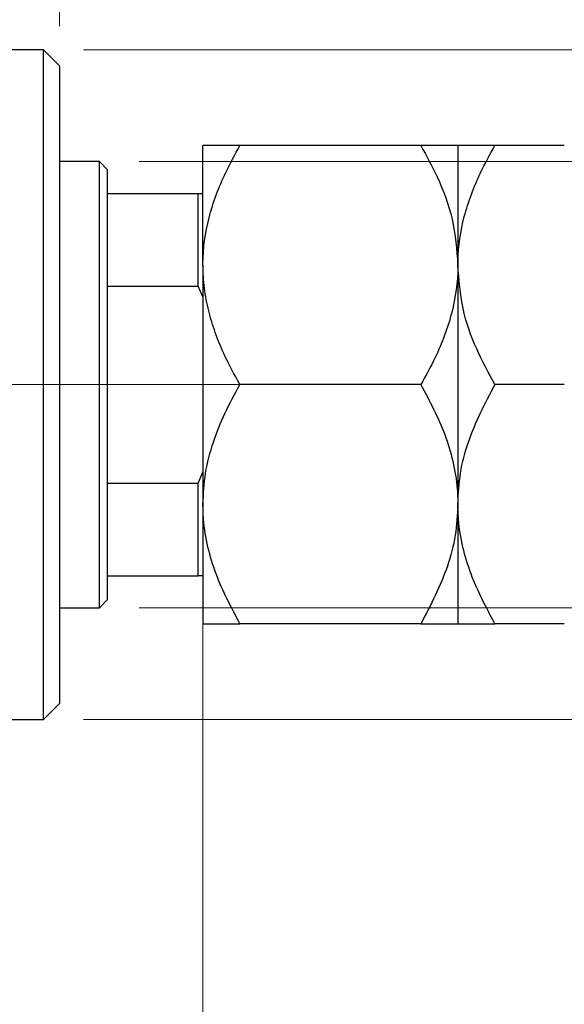
# Model space of a CAD drawing. Units: millimetres. Extents: x 15 to 423, y 5 to 292.
# Drawn here: x 355 to 369, y 144 to 168 of the extents above; entities that cross this region are included whole.
import ezdxf

# ---------------------------------------------------------------- set-up
doc = ezdxf.new("R2010")
doc.units = ezdxf.units.MM
doc.linetypes.add('CENTERX2', pattern=[20.32, 12.7, -2.54, 2.54, -2.54])
doc.styles.add('SLDTEXTSTYLE0', font='TXT', dxfattribs={"width": 0.75})
doc.dimstyles.new('SLDDIMSTYLE0', dxfattribs={"dimtxt": 3.5, "dimasz": 3.302, "dimexe": 0, "dimexo": 0.0625, "dimgap": 0.875, "dimtad": 1, "dimdec": 0, "dimlfac": 2.5, "dimrnd": 1e-09, "dimzin": 12, "dimdsep": 46, "dimtxsty": 'SLDTEXTSTYLE0', "dimsah": 1, "dimcen": 0.09, "dimadec": 0, "dimazin": 3, "dimtfac": 1, "dimtdec": 0, "dimtofl": 0, "dimtmove": 0, "dimatfit": 3, "dimfxl": 1, "dimfrac": 2, "dimtolj": 1, "dimtzin": 12, "dimarcsym": 0})
doc.dimstyles.new('SLDDIMSTYLE1', dxfattribs={"dimtxt": 3.5, "dimasz": 3.302, "dimexe": 0, "dimexo": 0.0625, "dimgap": 0.875, "dimtad": 1, "dimdec": 0, "dimlfac": 2.5, "dimrnd": 1e-09, "dimzin": 12, "dimdsep": 46, "dimtxsty": 'SLDTEXTSTYLE0', "dimsah": 1, "dimcen": 0.09, "dimadec": 0, "dimazin": 3, "dimtfac": 1, "dimtdec": 0, "dimtmove": 0, "dimatfit": 0, "dimfxl": 1, "dimfrac": 2, "dimtolj": 1, "dimtzin": 12, "dimarcsym": 0})
doc.dimstyles.new('SLDDIMSTYLE3', dxfattribs={"dimtxt": 3.5, "dimasz": 3.302, "dimexe": 0, "dimexo": 0.0625, "dimgap": 0.875, "dimtad": 1, "dimdec": 1, "dimlfac": 2.5, "dimrnd": 1e-09, "dimzin": 12, "dimdsep": 46, "dimtxsty": 'SLDTEXTSTYLE0', "dimsah": 1, "dimcen": 0.09, "dimadec": 0, "dimazin": 3, "dimtfac": 1, "dimtdec": 1, "dimtmove": 0, "dimatfit": 0, "dimfxl": 1, "dimfrac": 2, "dimtolj": 1, "dimtzin": 12, "dimarcsym": 0})
doc.dimstyles.new('SLDDIMSTYLE4', dxfattribs={"dimtxt": 3.5, "dimasz": 3.302, "dimexe": 0, "dimexo": 0.0625, "dimgap": 0.875, "dimtad": 1, "dimlfac": 2.5, "dimrnd": 1e-09, "dimzin": 12, "dimdsep": 46, "dimtxsty": 'SLDTEXTSTYLE0', "dimsah": 1, "dimcen": 0.09, "dimadec": 0, "dimazin": 3, "dimtfac": 1, "dimtmove": 0, "dimatfit": 0, "dimfxl": 1, "dimfrac": 2, "dimtolj": 1, "dimtzin": 12, "dimarcsym": 0})

# ---------------------------------------------------------------- blocks, each defined once
blk = doc.blocks.new('_D_8')
at = {"color": 7, "linetype": 'Continuous', "lineweight": 0}
for p, q in [((343.54, 165.06), (343.54, 191.06)), ((355.14, 175.06), (355.14, 191.06)), ((343.54, 190.06), (337.19, 190.06)), ((343.54, 190.06), (355.14, 190.06)), ((355.14, 190.06), (361.49, 190.06))]:
    blk.add_line(p, q, dxfattribs=at)
at = {"color": 7, "linetype": 'Continuous', "lineweight": 18}
for points in [[(343.54, 190.06), (340.238, 190.568), (340.238, 189.552)], [(355.14, 190.06), (358.442, 189.552), (358.442, 190.568)]]:
    blk.add_solid(points, dxfattribs=at)
at = {"color": 7, "linetype": 'Continuous', "lineweight": 18, "insert": (343.039, 194.572), "char_height": 3.5, "attachment_point": 1, "style": 'SLDTEXTSTYLE0'}
blk.add_mtext('29,0', dxfattribs=at)
blk = doc.blocks.new('_D_9')
at = {"color": 7, "linetype": 'Continuous', "lineweight": 0}
for p, q in [((355.14, 175.06), (355.14, 185.06)), ((356.34, 168.06), (356.34, 185.06)), ((355.14, 184.06), (348.79, 184.06)), ((355.14, 184.06), (356.34, 184.06)), ((356.34, 184.06), (365.733, 184.06))]:
    blk.add_line(p, q, dxfattribs=at)
at = {"color": 7, "linetype": 'Continuous', "lineweight": 18}
for points in [[(355.14, 184.06), (351.838, 184.568), (351.838, 183.552)], [(356.34, 184.06), (359.642, 183.552), (359.642, 184.568)]]:
    blk.add_solid(points, dxfattribs=at)
at = {"color": 7, "linetype": 'Continuous', "lineweight": 18, "insert": (356.682, 188.572), "char_height": 3.5, "attachment_point": 1, "style": 'SLDTEXTSTYLE0'}
blk.add_mtext('3,00', dxfattribs=at)
blk = doc.blocks.new('_D_10')
at = {"color": 7, "linetype": 'Continuous', "lineweight": 0}
for p, q in [((359.94, 155.86), (359.94, 133.06)), ((355.14, 143.06), (355.14, 133.06)), ((355.14, 134.06), (348.79, 134.06)), ((359.94, 134.06), (355.14, 134.06)), ((359.94, 134.06), (368.13, 134.06))]:
    blk.add_line(p, q, dxfattribs=at)
at = {"color": 7, "linetype": 'Continuous', "lineweight": 18}
for points in [[(355.14, 134.06), (351.838, 134.568), (351.838, 133.552)], [(359.94, 134.06), (363.242, 133.552), (363.242, 134.568)]]:
    blk.add_solid(points, dxfattribs=at)
at = {"color": 7, "linetype": 'Continuous', "lineweight": 18, "insert": (362.958, 138.572), "char_height": 3.5, "attachment_point": 1, "style": 'SLDTEXTSTYLE0'}
blk.add_mtext('12', dxfattribs=at)
blk = doc.blocks.new('_D_11')
at = {"color": 7, "linetype": 'Continuous', "lineweight": 0}
for p, q in [((358.34, 164.66), (422.54, 164.66)), ((421.54, 164.66), (421.54, 153.46)), ((358.34, 153.46), (422.54, 153.46)), ((421.54, 153.46), (421.54, 131.855))]:
    blk.add_line(p, q, dxfattribs=at)
at = {"color": 7, "linetype": 'Continuous', "lineweight": 18}
for points in [[(421.54, 164.66), (421.032, 161.358), (422.048, 161.358)], [(421.54, 153.46), (422.048, 156.762), (421.032, 156.762)]]:
    blk.add_solid(points, dxfattribs=at)
at = {"color": 7, "linetype": 'Continuous', "lineweight": 18, "char_height": 3.5, "attachment_point": 1, "rotation": 90, "style": 'SLDTEXTSTYLE0'}
for s, insert in [('28', (416.975, 137.133)), ('%%c', (417.028, 131.855))]:
    blk.add_mtext(s, dxfattribs=dict(at, insert=insert))
blk = doc.blocks.new('_D_13')
at = {"color": 7, "linetype": 'Continuous', "lineweight": 0}
for p, q in [((356.94, 167.46), (414.477, 167.46)), ((413.477, 150.66), (413.477, 167.46)), ((356.94, 150.66), (414.477, 150.66)), ((413.477, 150.66), (413.477, 118.798))]:
    blk.add_line(p, q, dxfattribs=at)
at = {"color": 7, "linetype": 'Continuous', "lineweight": 18}
for points in [[(413.477, 167.46), (412.969, 164.158), (413.985, 164.158)], [(413.477, 150.66), (413.985, 153.962), (412.969, 153.962)]]:
    blk.add_solid(points, dxfattribs=at)
at = {"color": 7, "linetype": 'Continuous', "lineweight": 18, "char_height": 3.5, "attachment_point": 1, "rotation": 90, "style": 'SLDTEXTSTYLE0'}
for s, insert in [('42', (408.911, 124.077)), ('%%c', (408.965, 118.798))]:
    blk.add_mtext(s, dxfattribs=dict(at, insert=insert))

msp = doc.modelspace()

# ---------------------------------------------------------------- linework, layer by layer
at = {"color": 7, "linetype": 'Continuous', "lineweight": 25}
for p, q in [((355.94, 167.46), (355.14, 167.46)), ((356.34, 167.06), (355.94, 167.46)), ((355.94, 159.06), (355.94, 167.46)), ((356.34, 167.06), (356.34, 159.06)), ((359.94, 162.06), (359.94, 165.06)), ((365.4118, 165.06), (360.8682, 165.06)), ((366.34, 165.06), (366.34, 162.06)), ((369.0118, 165.06), (367.2682, 165.06)), ((357.34, 164.66), (356.34, 164.66)), ((357.54, 164.46), (357.34, 164.66)), ((357.34, 153.46), (357.34, 164.66)), ((357.54, 164.46), (357.54, 163.86)), ((357.54, 163.86), (357.54, 161.5339)), ((357.54, 163.86), (359.82, 163.86)), ((359.82, 161.5339), (359.82, 163.86)), ((359.82, 163.86), (359.94, 163.86)), ((359.94, 162.06), (359.94, 156.06)), ((366.34, 162.06), (366.34, 156.06)), ((357.54, 161.5339), (357.54, 156.5861)), ((357.54, 161.5339), (359.82, 161.5339)), ((359.94, 161.2596), (359.82, 161.5339)), ((355.94, 150.66), (355.94, 159.06)), ((356.34, 159.06), (356.34, 151.06)), ((365.4118, 159.06), (360.8682, 159.06)), ((369.0118, 159.06), (367.2682, 159.06)), ((359.82, 156.5861), (359.94, 156.8604)), ((357.54, 156.5861), (357.54, 154.26)), ((357.54, 156.5861), (359.82, 156.5861)), ((359.82, 154.26), (359.82, 156.5861)), ((359.94, 156.06), (359.94, 153.06)), ((366.34, 156.06), (366.34, 153.06)), ((357.54, 154.26), (357.54, 153.66)), ((357.54, 154.26), (359.82, 154.26)), ((359.94, 154.26), (359.82, 154.26)), ((356.34, 153.46), (357.34, 153.46)), ((357.34, 153.46), (357.54, 153.66)), ((365.4118, 153.06), (360.8682, 153.06)), ((369.0118, 153.06), (367.2682, 153.06)), ((355.94, 150.66), (356.34, 151.06)), ((355.14, 150.66), (355.94, 150.66))]:
    msp.add_line(p, q, dxfattribs=at)
at = {"color": 7, "linetype": 'CENTERX2', "lineweight": 18}
for p, q in [((243.94, 159.06), (357.14, 159.06)), ((359.34, 159.06), (268.34, 159.06)), ((355.54, 159.06), (361.82, 159.06))]:
    msp.add_line(p, q, dxfattribs=at)
at = {"color": 7, "linetype": 'Continuous', "lineweight": 25}
for points, knots in [([(359.94, 162.06), (359.9401, 162.0765), (359.9415, 162.4744), (360.0567, 163.2697), (360.4245, 164.2519), (360.7448, 164.8352), (360.8682, 165.06)], [0, 0, 0, 0, 0.0157718, 0.3813025, 0.7615504, 1, 1, 1, 1]), ([(360.8682, 165.06), (360.65, 165.06), (360.3194, 165.06), (360.0522, 165.06), (359.9522, 165.06), (359.9432, 165.06), (359.94, 165.06)], [0, 0, 0, 0, 0.4320447, 0.6543481, 0.8796518, 1, 1, 1, 1]), ([(365.4118, 165.06), (365.5521, 164.8014), (365.8753, 164.2057), (366.2516, 163.2042), (366.3102, 162.4455), (366.34, 162.06)], [0, 0, 0, 0, 0.27385189, 0.63099265, 1, 1, 1, 1]), ([(366.34, 165.06), (366.3264, 165.06), (366.2989, 165.06), (366.0311, 165.06), (365.6581, 165.06), (365.4118, 165.06)], [0, 0, 0, 0, 0.2497071, 0.5046252, 1, 1, 1, 1]), ([(366.34, 162.06), (366.3403, 162.0965), (366.3434, 162.5045), (366.467, 163.2973), (366.8288, 164.2596), (367.1441, 164.834), (367.2682, 165.06)], [0, 0, 0, 0, 0.03496204, 0.39092983, 0.7602862, 1, 1, 1, 1]), ([(367.2682, 165.06), (367.05, 165.06), (366.7194, 165.06), (366.4522, 165.06), (366.3522, 165.06), (366.3432, 165.06), (366.34, 165.06)], [0, 0, 0, 0, 0.4320447, 0.6543481, 0.8796518, 1, 1, 1, 1]), ([(360.8682, 159.06), (360.7269, 159.3185), (360.4936, 159.7452), (360.2413, 160.3677), (360.0742, 160.9141), (359.9618, 161.4802), (359.9473, 161.866), (359.94, 162.06)], [0, 0, 0, 0, 0.273628, 0.4516471, 0.6307679, 0.8143589, 1, 1, 1, 1]), ([(366.34, 162.06), (366.3399, 162.0435), (366.3385, 161.6456), (366.2233, 160.8503), (365.8555, 159.8681), (365.5352, 159.2848), (365.4118, 159.06)], [0, 0, 0, 0, 0.0157718, 0.3813025, 0.7615504, 1, 1, 1, 1]), ([(367.2682, 159.06), (367.1092, 159.3553), (366.7776, 159.9709), (366.4192, 160.9766), (366.3667, 161.6952), (366.34, 162.06)], [0, 0, 0, 0, 0.3121831, 0.6508713, 1, 1, 1, 1]), ([(359.94, 156.06), (359.9532, 156.3209), (359.98, 156.8481), (360.1868, 157.6154), (360.4822, 158.3573), (360.7391, 158.8251), (360.8682, 159.06)], [0, 0, 0, 0, 0.2495773, 0.5043628, 0.7510463, 1, 1, 1, 1]), ([(365.4118, 159.06), (365.63, 158.649), (365.9606, 158.0266), (366.2278, 157.1353), (366.3278, 156.5467), (366.3368, 156.1857), (366.34, 156.06)], [0, 0, 0, 0, 0.4320447, 0.6543481, 0.8796518, 1, 1, 1, 1]), ([(366.34, 156.06), (366.3536, 156.3207), (366.3811, 156.8476), (366.6489, 157.8717), (367.0219, 158.5875), (367.2682, 159.06)], [0, 0, 0, 0, 0.2497071, 0.5046252, 1, 1, 1, 1]), ([(360.8682, 153.06), (360.65, 153.471), (360.3194, 154.0934), (360.0522, 154.9847), (359.9522, 155.5733), (359.9432, 155.9343), (359.94, 156.06)], [0, 0, 0, 0, 0.4320447, 0.6543481, 0.8796518, 1, 1, 1, 1]), ([(366.34, 156.06), (366.3264, 155.7993), (366.2989, 155.2724), (366.0311, 154.2483), (365.6581, 153.5325), (365.4118, 153.06)], [0, 0, 0, 0, 0.2497071, 0.5046252, 1, 1, 1, 1]), ([(367.2682, 153.06), (367.05, 153.471), (366.7194, 154.0934), (366.4522, 154.9847), (366.3522, 155.5733), (366.3432, 155.9343), (366.34, 156.06)], [0, 0, 0, 0, 0.4320447, 0.6543481, 0.8796518, 1, 1, 1, 1]), ([(359.94, 153.06), (359.9536, 153.06), (359.9811, 153.06), (360.2489, 153.06), (360.6219, 153.06), (360.8682, 153.06)], [0, 0, 0, 0, 0.2497071, 0.5046252, 1, 1, 1, 1]), ([(365.4118, 153.06), (365.63, 153.06), (365.9606, 153.06), (366.2278, 153.06), (366.3278, 153.06), (366.3368, 153.06), (366.34, 153.06)], [0, 0, 0, 0, 0.4320447, 0.6543481, 0.8796518, 1, 1, 1, 1]), ([(366.34, 153.06), (366.3536, 153.06), (366.3811, 153.06), (366.6489, 153.06), (367.0219, 153.06), (367.2682, 153.06)], [0, 0, 0, 0, 0.2497071, 0.5046252, 1, 1, 1, 1])]:
    msp.add_open_spline(points, degree=3, knots=knots, dxfattribs=at)

# ---------------------------------------------------------------- dimensions: what is measured, and where the dimension line sits
at = {"color": 7, "linetype": 'Continuous', "lineweight": 18}
for base, p1, p2, dimstyle, picture, middle in [((355.14, 190.06), (343.54, 164.06), (355.14, 174.06), 'SLDDIMSTYLE3', '_D_8', (347.565, 190.06)), ((356.34, 184.06), (355.14, 174.06), (356.34, 167.06), 'SLDDIMSTYLE4', '_D_9', (361.2075, 184.06)), ((355.14, 134.06), (359.94, 156.8604), (355.14, 144.06), 'SLDDIMSTYLE1', '_D_10', (365.5443, 134.06))]:
    dim = msp.add_linear_dim(base=base, p1=p1, p2=p2, dimstyle=dimstyle, dxfattribs=at)
    dim.commit()
    dim.dimension.update_dxf_attribs({"geometry": picture, "text_midpoint": middle, "dimtype": 160})
for base, p1, p2, picture, middle in [((413.4765, 167.46), (355.94, 150.66), (355.94, 167.46), '_D_13', (413.4765, 124.0236)), ((421.54, 153.46), (357.34, 164.66), (357.34, 153.46), '_D_11', (421.54, 137.0802))]:
    dim = msp.add_linear_dim(base=base, p1=p1, p2=p2, angle=90, text='%%c<>', dimstyle='SLDDIMSTYLE0', dxfattribs=at)
    dim.commit()
    dim.dimension.update_dxf_attribs({"geometry": picture, "text_midpoint": middle, "dimtype": 160})

doc.saveas('drawing.dxf')
